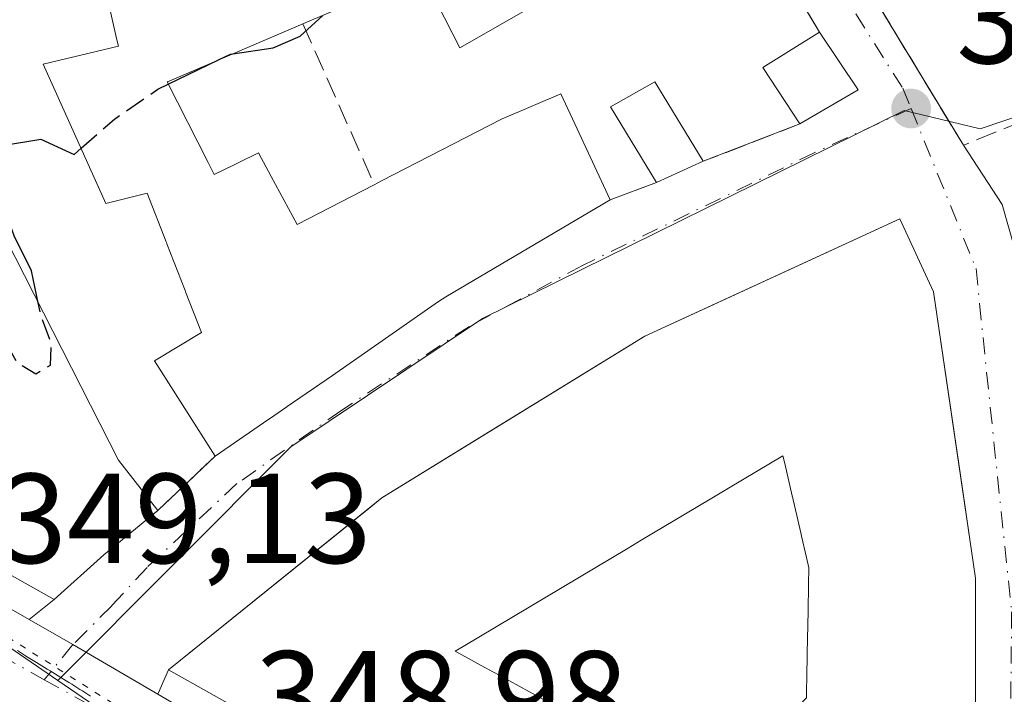
# Model space of a CAD drawing. Units: metres. Extents: x 608662 to 612149, y 4650617 to 4652986.
# Drawn here: x 609402 to 609479, y 4650782 to 4650835 of the extents above; entities that cross this region are included whole.
import ezdxf

# ---------------------------------------------------------------- set-up
doc = ezdxf.new("R2010")
doc.units = ezdxf.units.M
doc.header["$MEASUREMENT"] = 0
for name, pattern in [('DGN Style 3', [2.307223458686699, 1.648016756204785, -0.6592067024819142]), ('DGN Style 4', [2.6384748266838614, 1.318413404963828, -0.6592067024819142, 0.001648016756204785, -0.6592067024819142]), ('DGN Style 5', [1.1536117293433497, 0.4944050268614355, -0.6592067024819142])]:
    doc.linetypes.add(name, pattern=pattern)
for name, color, linetype, lineweight in [('Calzada romana', 51, 'Continuous', 13), ('Carretera de calzada única Cxs', 7, 'Continuous', 13), ('Carretera de calzada única eje', 7, 'DGN Style 4', 0), ('Curva de nivel maestra', 30, 'Continuous', 30), ('Curva de nivel maestra oculto', 30, 'DGN Style 3', 30), ('Edificación Cxs', 1, 'Continuous', 13), ('Elemento construido', 1, 'Continuous', 0), ('Muro lineal', 1, 'DGN Style 3', 13), ('Núcleo urbano CxS', 7, 'Continuous', 0), ('Punto de cota en terreno', 7, 'Continuous', 0), ('Rótulo de punto de cota en terreno', 7, 'Continuous', 0), ('Vía pecuaria eje', 92, 'DGN Style 5', 0), ('Vía urbana Cxs', 4, 'Continuous', 0), ('Vía urbana eje', 4, 'DGN Style 4', 0)]:
    doc.layers.add(name, color=color, linetype=linetype, lineweight=lineweight)
doc.styles.add('Style-Arial', font='txt')

# ---------------------------------------------------------------- blocks, each defined once
blk = doc.blocks.new('5PATER')
at = {"layer": 'Punto de cota en terreno', "linetype": 'Continuous', "lineweight": 0}
h = blk.add_hatch(color=51, dxfattribs=at)
edge = h.paths.add_edge_path()
edge.add_ellipse((0, 0), major_axis=(-0.1095731443231308, -0.1110710700762829), ratio=0.9994222409660322, start_angle=0, end_angle=360)
blk = doc.blocks.new('*U26')
at = {"layer": 'Edificación Cxs', "color": 1, "linetype": 'Continuous', "lineweight": 13, "elevation": 356.6585999999953, "flags": 128}
blk.add_lwpolyline([(609356.6801000005, 4650804.3101), (609408.6601, 4650774.390100001), (609406.4200999998, 4650767.870100001), (609376.0601000005, 4650768.6601), (609354.0500999996, 4650774.5601), (609360.5601000005, 4650790.860099999), (609354.8501000004, 4650794.120100001), (609353.2200999996, 4650790.6501), (609351.1801000005, 4650791.870100001)], close=True, dxfattribs=at)
at = {"layer": 'Edificación Cxs', "color": 1, "linetype": 'Continuous', "lineweight": 13}
blk.add_3dface([(609363.6001000004, 4650782.3201, 356.6585999999952), (609367.4901000002, 4650780.6801, 356.6585999999952), (609369.7301000003, 4650785.9801, 356.6585999999952), (609365.8300999999, 4650787.620100001, 356.6585999999952)], dxfattribs=at)
blk = doc.blocks.new('*U27')
at = {"layer": 'Edificación Cxs', "color": 1, "linetype": 'Continuous', "lineweight": 13, "flags": 128}
for points, elevation in [([(609473.6300999997, 4650813.4001), (609475.8617000004, 4650798.153100001), (609476.4681000002, 4650794.0099), (609476.9101, 4650790.9901), (609476.9200999998, 4650776.530099999), (609460.0301000001, 4650757.770099999), (609449.2525000004, 4650763.834200001), (609425.5345000001, 4650777.179500001), (609413.7500999998, 4650783.8101), (609429.4123000001, 4650796.433599999), (609430.4501, 4650797.270099999), (609431.3369000005, 4650797.815500001), (609438.1117000004, 4650801.981799999), (609438.1174, 4650801.985300001), (609451.0201000003, 4650809.920100001), (609457.0966999996, 4650812.7149), (609470.9801000003, 4650819.100099999)], 359.1111999999993), ([(609455.8761, 4650774.545299999), (609456.7500999998, 4650774.0701), (609457.6783999996, 4650775.081599999), (609457.8976999996, 4650775.320599999), (609458.0033, 4650775.435699999), (609459.1085000001, 4650776.639799999), (609460.5965999998, 4650778.2612), (609462.3546000002, 4650780.176700001), (609462.9055000005, 4650780.777000001), (609463.5253, 4650781.452299999), (609463.6700999998, 4650781.610099999), (609463.6843999998, 4650782.3386), (609463.6995999999, 4650783.111), (609463.7000000002, 4650783.1336), (609463.7394000003, 4650785.141899999), (609463.8032000001, 4650788.3903), (609463.8443999998, 4650790.4893), (609463.8701, 4650791.800100001), (609463.6826999999, 4650792.604699999), (609463.2956999998, 4650794.2667), (609463.2335000001, 4650794.533700001), (609462.9186000006, 4650795.886), (609462.6322999997, 4650797.115300001), (609462.5745000001, 4650797.363600001), (609462.5701000001, 4650797.382300001), (609462.5581999999, 4650797.433499999), (609461.9735000003, 4650799.944499999), (609461.8300999999, 4650800.5601), (609459.7594, 4650799.3255), (609457.5680000001, 4650798.018800001), (609456.2752, 4650797.2479), (609455.1639, 4650796.585300001), (609450.7492000004, 4650793.953000001), (609449.7193, 4650793.3389), (609436.8058000002, 4650785.6392), (609436.1700999998, 4650785.2601), (609438.2093000002, 4650784.1514), (609439.1754000002, 4650783.6261), (609439.6667999999, 4650783.358899999), (609441.9504000006, 4650782.1172), (609444.2344000004, 4650780.875299999), (609446.2899000002, 4650779.7576), (609447.6076999997, 4650779.041099999), (609449.2757000001, 4650778.134099999), (609451.0313999997, 4650777.179500001), (609455.8634000003, 4650774.552200001)], 359.1111999999997)]:
    blk.add_lwpolyline(points, close=True, dxfattribs=dict(at, elevation=elevation))

msp = doc.modelspace()

# ---------------------------------------------------------------- linework, layer by layer
at = {"layer": 'Calzada romana', "color": 51, "linetype": 'Continuous', "lineweight": 13}
msp.add_polyline3d([(609401.9209000003, 4650785.304300001, 350.1168000000035), (609402.5516999997, 4650784.9001, 349.9777000000031), (609402.7709999997, 4650784.778000001, 349.9388000000035), (609403.4007000001, 4650784.374500001, 349.823000000004), (609403.6202999996, 4650784.252, 349.7851999999984), (609404.2495999997, 4650783.8488, 349.6729999999953), (609404.4699999997, 4650783.7259, 349.6362999999984), (609405.0985000003, 4650783.323100001, 349.527700000006), (609405.3202000001, 4650783.1996, 349.4918000000035), (609405.9469, 4650782.797800001, 349.3870000000024), (609406.1695999998, 4650782.673699999, 349.3521999999939), (609406.7964000005, 4650782.2718, 349.3899999999995), (609407.0191000003, 4650782.147600001, 349.4223000000056), (609407.6453999998, 4650781.745999999, 349.5813000000053)], dxfattribs=at)
at = {"layer": 'Carretera de calzada única Cxs', "color": 7, "linetype": 'Continuous', "lineweight": 13, "extrusion": (0.5003789867846502, 0.8656466974676532, 0.01663324224894687), "elevation": 4330877.250496093, "flags": 128}
msp.add_lwpolyline([(1799877.902892479, -71695.87380444899), (1799873.950356115, -71696.81403452225), (1799866.244090107, -71694.66043658933)], dxfattribs=at)
at = {"layer": 'Carretera de calzada única Cxs', "color": 7, "linetype": 'Continuous', "lineweight": 13}
for points in [[(609317.8175999997, 4650842.566299999, 347.5503999999929), (609328.3002000004, 4650835.0601, 348.0081000000064), (609344.9101999998, 4650822.9301, 350.1674000000057), (609355.1300999997, 4650815.7501, 350.3877999999968), (609362.7100999998, 4650810.880100001, 350.3506000000052), (609368.4200999998, 4650807.450099999, 349.7201999999961), (609402.8353000004, 4650787.738, 350.5752000000066)], [(609344.9101999998, 4650822.9301, 350.1674000000057), (609355.1300999997, 4650815.7501, 350.3877999999968), (609362.7100999998, 4650810.880100001, 350.3506000000052), (609368.4200999998, 4650807.450099999, 349.7201999999961), (609402.8353000004, 4650787.738, 350.5752000000066), (609406.2651000004, 4650785.773499999, 349.6350999999996), (609412.9189999999, 4650781.8859, 351.788400000005), (609431.0201000003, 4650771.3101, 352.5507000000071), (609457.2100999998, 4650756.6801, 351.0660000000062), (609462.9301000005, 4650753.4473, 348.5668000000005), (609468.1801000005, 4650750.4801, 348.2051000000066), (609473.9665000001, 4650747.0822, 348.1082000000025)], [(609412.9189999999, 4650781.8859, 351.788400000005), (609431.0201000003, 4650771.3101, 352.5507000000071), (609457.2100999998, 4650756.6801, 351.0660000000062), (609462.9301000005, 4650753.4473, 348.5668000000005)]]:
    msp.add_polyline3d(points, dxfattribs=at)
at = {"layer": 'Carretera de calzada única eje', "color": 7, "linetype": 'DGN Style 4', "lineweight": 0, "extrusion": (0.133924738167334, 0.2390160201333641, 0.9617356739907376), "elevation": 1193562.15775137, "flags": 128}
msp.add_lwpolyline([(1741835.294925615, -4188435.691445192), (1741783.847331625, -4188429.241315843), (1741730.47232583, -4188429.361033046)], dxfattribs=at)
at = {"layer": 'Carretera de calzada única eje', "color": 7, "linetype": 'DGN Style 4', "lineweight": 0, "extrusion": (0.006181413121387764, -0.003447876039372835, 0.9999749508275894), "elevation": -11918.74292520221, "flags": 128}
msp.add_lwpolyline([(609390.2161226303, 4650769.579657678), (609403.196524931, 4650762.339614646)], dxfattribs=at)
at = {"layer": 'Curva de nivel maestra', "color": 30, "linetype": 'Continuous', "lineweight": 30, "elevation": 350, "flags": 128}
for points in [[(609418.7767000003, 4650832.026000001), (609421.9400000004, 4650832.4901), (609424.0599999996, 4650833.420100001), (609425.8151000004, 4650835.032500001)], [(609413.7275, 4650829.6579), (609417.6677999999, 4650831.551999999)], [(609403.5467999997, 4650812.526799999), (609403.0300000003, 4650815.040100001), (609401.6699999999, 4650817.770099999), (609400.3399999999, 4650821.440099999), (609400.7400000002, 4650824.860099999), (609403.7400000002, 4650825.350099999), (609406.3499999996, 4650824.1501), (609406.9034000002, 4650824.633400001)]]:
    msp.add_lwpolyline(points, dxfattribs=at)
at = {"layer": 'Curva de nivel maestra oculto', "color": 30, "linetype": 'DGN Style 3', "lineweight": 30, "elevation": 350, "flags": 128}
for points in [[(609417.6677999999, 4650831.551999999), (609418.5999999996, 4650832.0001), (609418.7767000003, 4650832.026000001)], [(609406.9034000002, 4650824.633400001), (609409.5099999999, 4650826.9101), (609412.9000000004, 4650829.2601), (609413.7275, 4650829.6579)], [(609376.9632000001, 4650819.460000001), (609377.6500000004, 4650819.200099999), (609388, 4650817.6801), (609393.3700000001, 4650818.5801), (609395.9400000004, 4650818.4001), (609397.3399999999, 4650817.140100001), (609397.3700000001, 4650814.800100001), (609398.0599999996, 4650813.0701), (609400.1200000001, 4650811.020099999), (609401.8799999999, 4650807.880100001), (609403.3700000001, 4650806.970100001), (609404.5, 4650807.6601), (609404.5800000001, 4650809.370100001), (609403.7599999999, 4650811.4901), (609403.5467999997, 4650812.526799999)]]:
    msp.add_lwpolyline(points, dxfattribs=at)
at = {"layer": 'Edificación Cxs', "color": 1, "linetype": 'Continuous', "lineweight": 13, "flags": 128}
for points, elevation in [([(609446.8201000001, 4650838.390100001), (609436.5500999996, 4650832.5101), (609433.5800999999, 4650838.340100001), (609424.2600999996, 4650834.370100001), (609413.7965000002, 4650829.8969), (609413.6401000004, 4650829.8301), (609416.8454999998, 4650823.523499999), (609417.3201000001, 4650822.590100001), (609417.6911000004, 4650822.770300001), (609417.6977000004, 4650822.773499999), (609420.7801000001, 4650824.270099999), (609421.7708999999, 4650822.435699999), (609423.8101000005, 4650818.6601), (609429.8501000004, 4650821.780099999), (609430.4271, 4650822.0781), (609439.8000999996, 4650826.920100001), (609439.9127000002, 4650826.967700001), (609439.9791000001, 4650826.9959), (609444.4501, 4650828.890100001), (609445.5417, 4650826.5515), (609448.3201000001, 4650820.600099999), (609435.4493000006, 4650812.992500001), (609434.8701, 4650812.6501), (609426.5800999999, 4650806.850099999), (609423.0270999996, 4650804.4067), (609423.0119000003, 4650804.396299999), (609421.6382999998, 4650803.451500001), (609421.6007000003, 4650803.4257), (609417.3901000004, 4650800.530099999), (609412.6401000004, 4650807.9901), (609416.3201000001, 4650810.220100001), (609415.0818999996, 4650813.405900001), (609415.0482999999, 4650813.4921), (609413.6246999997, 4650817.1555), (609413.6073000003, 4650817.199899999), (609413.5651000004, 4650817.308499999), (609412.0800999999, 4650821.130100001), (609408.8501000004, 4650820.300100001), (609403.9401000004, 4650831.2301), (609409.8201000001, 4650832.620100001), (609409.6851000005, 4650833.222899999), (609409.6835000003, 4650833.230699999), (609402.4801000003, 4650865.420100001)], 356.8843000000053), ([(609444.2344000004, 4650780.875299999), (609441.9504000006, 4650782.1172), (609439.6667999999, 4650783.358899999), (609439.1754000002, 4650783.6261), (609438.2093000002, 4650784.1514), (609436.1700999998, 4650785.2601), (609436.8058000002, 4650785.6392), (609449.7193, 4650793.3389), (609450.7492000004, 4650793.953000001), (609455.1639, 4650796.585300001), (609456.2752, 4650797.2479), (609457.5680000001, 4650798.018800001), (609459.7594, 4650799.3255), (609461.8300999999, 4650800.5601), (609461.9735000003, 4650799.944499999), (609462.5581999999, 4650797.433499999), (609462.5701000001, 4650797.382300001), (609462.5745000001, 4650797.363600001), (609462.6322999997, 4650797.115300001), (609462.9186000006, 4650795.886), (609463.2335000001, 4650794.533700001), (609463.2956999998, 4650794.2667), (609463.6826999999, 4650792.604699999), (609463.8701, 4650791.800100001), (609463.8443999998, 4650790.4893), (609463.8032000001, 4650788.3903), (609463.7394000003, 4650785.141899999), (609463.7000000002, 4650783.1336), (609463.6995999999, 4650783.111), (609463.6843999998, 4650782.3386), (609463.6700999998, 4650781.610099999)], 359.1111999999997)]:
    msp.add_lwpolyline(points, dxfattribs=dict(at, elevation=elevation))
at = {"layer": 'Edificación Cxs', "color": 1, "linetype": 'Continuous', "lineweight": 13, "extrusion": (0.03736180687015355, 0.05113107036146248, 0.9979928401702532), "elevation": 260922.2806186359, "flags": 128}
msp.add_lwpolyline([(2251821.473254066, -4106440.392092901), (2251826.424660025, -4106442.239650215), (2251824.460016907, -4106447.103305365)], dxfattribs=at)
at = {"layer": 'Edificación Cxs', "color": 1, "linetype": 'Continuous', "lineweight": 13, "extrusion": (0.0776422908442679, -0.1163344623724026, 0.9901706759629767), "elevation": -493385.2716090031, "flags": 128}
msp.add_lwpolyline([(3088729.738711709, 3495428.617845868), (3088729.738711709, 3495423.141825159)], dxfattribs=at)
at = {"layer": 'Edificación Cxs', "color": 1, "linetype": 'Continuous', "lineweight": 13, "extrusion": (0.190270384702855, 0.1112349941386397, 0.9754096353758273), "elevation": 633639.4340078102, "flags": 128}
msp.add_lwpolyline([(3707449.668599264, -2802673.971036078), (3707449.668599264, -2802668.567672051)], dxfattribs=at)
at = {"layer": 'Edificación Cxs', "color": 1, "linetype": 'Continuous', "lineweight": 13, "elevation": 354.255999999994, "flags": 128}
msp.add_lwpolyline([(609397.8501000004, 4650826.850099999), (609400.2600999996, 4650818.9801), (609409.8201000001, 4650800.210100001), (609412.9001000002, 4650796.280099999), (609408.6700999998, 4650792.800100001), (609404.8000999996, 4650789.3101), (609371.8501000004, 4650807.870100001), (609379.3501000004, 4650824.870100001), (609392.4401000004, 4650824.270099999)], close=True, dxfattribs=at)
at = {"layer": 'Edificación Cxs', "color": 1, "linetype": 'Continuous', "lineweight": 13, "extrusion": (0.1426353508753366, 0.06469253618767463, 0.9876588644072791), "elevation": 388149.3559790815, "flags": 128}
msp.add_lwpolyline([(3983800.343278831, -2445459.36354505), (3983800.343278831, -2445455.294472516)], dxfattribs=at)
at = {"layer": 'Edificación Cxs', "color": 1, "linetype": 'Continuous', "lineweight": 13}
for points in [[(609417.3901000004, 4650800.530099999, 352.957899999994), (609412.6401000004, 4650807.9901, 353.6677999999956), (609416.3201000001, 4650810.220100001, 356.4530999999988), (609415.0818999996, 4650813.405900001, 355.0920000000042), (609415.0482999999, 4650813.4921, 355.0529999999999), (609413.6246999997, 4650817.1555, 353.489499999996), (609413.6073000003, 4650817.199899999, 353.4714999999997), (609413.5651000004, 4650817.308499999, 353.4281000000047), (609412.0800999999, 4650821.130100001, 354.8012000000017), (609408.8501000004, 4650820.300100001, 352.819399999993), (609403.9401000004, 4650831.2301, 352.9285999999993), (609409.8201000001, 4650832.620100001, 355.3896999999997), (609409.6851000005, 4650833.222899999, 355.3583999999973), (609409.6835000003, 4650833.230699999, 355.3579000000027), (609402.4801000003, 4650865.420100001, 352.2759999999981)], [(609455.5500999996, 4650848.9901, 349.9326000000001), (609444.4200999998, 4650842.920100001, 354.3889999999956), (609446.8201000001, 4650838.390100001, 353.3215999999957), (609436.5500999996, 4650832.5101, 353.4891000000061), (609433.5800999999, 4650838.340100001, 355.465200000006), (609424.2600999996, 4650834.370100001, 352.5268000000069)], [(609424.2600999996, 4650834.370100001, 352.5268000000069), (609413.7965000002, 4650829.8969, 354.8981000000058), (609413.6401000004, 4650829.8301, 354.997000000003), (609416.8454999998, 4650823.523499999, 354.2936000000045), (609417.3201000001, 4650822.590100001, 354.6610999999975), (609417.6911000004, 4650822.770300001, 354.4437000000034), (609417.6977000004, 4650822.773499999, 354.4395999999979), (609420.7801000001, 4650824.270099999, 352.5197999999946), (609421.7708999999, 4650822.435699999, 353.2875000000058), (609423.8101000005, 4650818.6601, 356.4630000000034), (609429.8501000004, 4650821.780099999, 353.5754000000015)], [(609451.9401000004, 4650821.960100001, 350.8263000000007), (609448.3501000004, 4650827.890100001, 356.6921000000002), (609451.8101000005, 4650829.8301, 354.1294000000053), (609455.6001000004, 4650823.620100001, 350.1889999999985)], [(609429.8501000004, 4650821.780099999, 353.5754000000015), (609430.4271, 4650822.0781, 353.4309000000067), (609439.8000999996, 4650826.920100001, 354.6533999999957), (609439.9127000002, 4650826.967700001, 354.741399999999), (609439.9791000001, 4650826.9959, 354.7940999999992), (609444.4501, 4650828.890100001, 356.8843000000052), (609445.5417, 4650826.5515, 356.4648000000016), (609448.3201000001, 4650820.600099999, 350.954700000002)], [(609412.9001000002, 4650796.280099999, 351.1466999999975), (609408.6700999998, 4650792.800100001, 353.8092999999935), (609404.8000999996, 4650789.3101, 352.2685000000056), (609371.8501000004, 4650807.870100001, 352.3488999999972), (609379.3501000004, 4650824.870100001, 354.2559999999939), (609392.4401000004, 4650824.270099999, 354.135500000004), (609397.8501000004, 4650826.850099999, 351.2792000000045)], [(609397.8501000004, 4650826.850099999, 351.2792000000045), (609400.2600999996, 4650818.9801, 353.1248000000051), (609409.8201000001, 4650800.210100001, 353.1429999999964), (609412.9001000002, 4650796.280099999, 351.1466999999975)], [(609448.3201000001, 4650820.600099999, 350.954700000002), (609435.4493000006, 4650812.992500001, 352.8041999999987), (609434.8701, 4650812.6501, 353.0742999999929), (609426.5800999999, 4650806.850099999, 353.1592999999993), (609423.0270999996, 4650804.4067, 353.4345999999932), (609423.0119000003, 4650804.396299999, 353.4321999999956), (609421.6382999998, 4650803.451500001, 353.1815000000061), (609421.6007000003, 4650803.4257, 353.1771000000008), (609417.3901000004, 4650800.530099999, 352.957899999994)], [(609449.2525000004, 4650763.834200001, 354.6965999999957), (609425.5345000001, 4650777.179500001, 355.9049999999988), (609413.7500999998, 4650783.8101, 352.9548999999971), (609429.4123000001, 4650796.433599999, 357.8371999999945), (609430.4501, 4650797.270099999, 358.1739999999991), (609431.3369000005, 4650797.815500001, 358.4480999999942), (609438.1117000004, 4650801.981799999, 358.9277000000002), (609438.1174, 4650801.985300001, 358.9284999999945), (609451.0201000003, 4650809.920100001, 356.8074999999953), (609457.0966999996, 4650812.7149, 357.8567000000039), (609470.9801000003, 4650819.100099999, 353.0929999999935), (609473.6300999997, 4650813.4001, 354.0485000000044), (609475.8617000004, 4650798.153100001, 354.1886999999988), (609476.4681000002, 4650794.0099, 353.652900000001), (609476.9101, 4650790.9901, 353.1313999999985), (609476.9200999998, 4650776.530099999, 351.7320999999938), (609466.9539000001, 4650765.4605, 353.3273000000045), (609460.0301000001, 4650757.770099999, 351.0182999999961), (609449.2525000004, 4650763.834200001, 354.6965999999957)], [(609463.6700999998, 4650781.610099999, 357.123900000006), (609463.6843999998, 4650782.3386, 356.7565000000032), (609463.6995999999, 4650783.111, 356.5577000000048), (609463.7000000002, 4650783.1336, 356.5532999999996), (609463.7394000003, 4650785.141899999, 356.1707000000025), (609463.8032000001, 4650788.3903, 355.7973999999958), (609463.8443999998, 4650790.4893, 355.9545000000071), (609463.8701, 4650791.800100001, 356.0522999999957), (609463.6826999999, 4650792.604699999, 355.9146999999939), (609463.2956999998, 4650794.2667, 356.0840000000026), (609463.2335000001, 4650794.533700001, 356.1196000000054), (609462.9186000006, 4650795.886, 356.3359999999957), (609462.6322999997, 4650797.115300001, 356.584600000002), (609462.5745000001, 4650797.363600001, 356.6408999999985), (609462.5701000001, 4650797.382300001, 356.645199999999), (609462.5581999999, 4650797.433499999, 356.6570999999968), (609461.9735000003, 4650799.944499999, 357.5424999999959), (609461.8300999999, 4650800.5601, 357.843200000003), (609459.7594, 4650799.3255, 355.9363000000012), (609457.5680000001, 4650798.018800001, 352.8601000000053), (609456.2752, 4650797.2479, 352.7967000000062), (609455.1639, 4650796.585300001, 352.9661999999953), (609450.7492000004, 4650793.953000001, 352.4455000000016), (609449.7193, 4650793.3389, 352.3699000000051), (609436.8058000002, 4650785.6392, 358.7212), (609436.1700999998, 4650785.2601, 359.1111999999994), (609438.2093000002, 4650784.1514, 358.3120000000054), (609439.1754000002, 4650783.6261, 357.696299999996), (609439.6667999999, 4650783.358899999, 357.4324999999953), (609441.9504000006, 4650782.1172, 356.5874999999942), (609444.2344000004, 4650780.875299999, 356.0819999999949)], [(609463.6700999998, 4650781.610099999, 357.123900000006), (609463.6843999998, 4650782.3386, 356.7565000000032), (609463.6995999999, 4650783.111, 356.5577000000048), (609463.7000000002, 4650783.1336, 356.5532999999996), (609463.7394000003, 4650785.141899999, 356.1707000000025), (609463.8032000001, 4650788.3903, 355.7973999999958), (609463.8443999998, 4650790.4893, 355.9545000000071), (609463.8701, 4650791.800100001, 356.0522999999957), (609463.6826999999, 4650792.604699999, 355.9146999999939), (609463.2956999998, 4650794.2667, 356.0840000000026), (609463.2335000001, 4650794.533700001, 356.1196000000054), (609462.9186000006, 4650795.886, 356.3359999999957), (609462.6322999997, 4650797.115300001, 356.584600000002), (609462.5745000001, 4650797.363600001, 356.6408999999985), (609462.5701000001, 4650797.382300001, 356.645199999999), (609462.5581999999, 4650797.433499999, 356.6570999999968), (609461.9735000003, 4650799.944499999, 357.5424999999959), (609461.8300999999, 4650800.5601, 357.843200000003), (609459.7594, 4650799.3255, 355.9363000000012), (609457.5680000001, 4650798.018800001, 352.8601000000053), (609456.2752, 4650797.2479, 352.7967000000062), (609455.1639, 4650796.585300001, 352.9661999999953), (609450.7492000004, 4650793.953000001, 352.4455000000016), (609449.7193, 4650793.3389, 352.3699000000051), (609436.8058000002, 4650785.6392, 358.7212), (609436.1700999998, 4650785.2601, 359.1111999999994), (609438.2093000002, 4650784.1514, 358.3120000000054), (609439.1754000002, 4650783.6261, 357.696299999996), (609439.6667999999, 4650783.358899999, 357.4324999999953), (609441.9504000006, 4650782.1172, 356.5874999999942), (609444.2344000004, 4650780.875299999, 356.0819999999949)]]:
    msp.add_polyline3d(points, dxfattribs=at)
for points in [[(609467.7200999996, 4650829.210100001, 350.5994999999967), (609463.1700999998, 4650826.550100001, 350.5994999999967), (609460.2600999996, 4650830.960100001, 350.5994999999967), (609464.7100999998, 4650833.720100001, 350.5994999999967)], [(609455.6001000004, 4650823.620100001, 356.6921000000002), (609451.9401000004, 4650821.960100001, 356.6921000000002), (609448.3501000004, 4650827.890100001, 356.6921000000002), (609451.8101000005, 4650829.8301, 356.6921000000002)]]:
    msp.add_3dface(points, dxfattribs=at)
at = {"layer": 'Elemento construido', "color": 1, "linetype": 'Continuous', "lineweight": 0}
msp.add_polyline3d([(609466.9539000001, 4650765.4605, 353.3273000000045), (609470.4068999998, 4650762.696599999, 349.0354999999981), (609471.4652000006, 4650761.505999999, 348.5976999999984), (609471.4652000006, 4650760.447699999, 348.5243999999948), (609469.6131999996, 4650758.066400001, 348.5065999999933), (609466.8350000001, 4650755.420600001, 348.5136000000057), (609465.6443999996, 4650754.4945, 348.5518000000012), (609464.5861000001, 4650754.230000001, 348.6111999999994), (609462.9301000005, 4650753.4473, 348.5668000000005), (609457.2100999998, 4650756.6801, 351.0660000000062), (609431.0201000003, 4650771.3101, 352.5507000000071), (609412.9189999999, 4650781.8859, 351.788400000005), (609413.7500999998, 4650783.8101, 352.9548999999971)], dxfattribs=at)
at = {"layer": 'Muro lineal', "color": 1, "linetype": 'DGN Style 3', "lineweight": 13, "extrusion": (0.1415676593282513, 0.1479804405933831, 0.978805592052941), "elevation": 774856.7988926942, "flags": 128}
msp.add_lwpolyline([(2774637.248036042, -3701737.884105474), (2774604.905707828, -3701729.00141836), (2774594.2811841, -3701753.199184285)], dxfattribs=at)
at = {"layer": 'Muro lineal', "color": 1, "linetype": 'DGN Style 3', "lineweight": 13, "extrusion": (-0.006987542735930064, 0.01164844733298026, 0.9999077397046412), "elevation": 50266.47312796575, "flags": 128}
msp.add_lwpolyline([(609443.1146709173, 4650578.984424865), (609452.2761376637, 4650563.713388795)], dxfattribs=at)
at = {"layer": 'Muro lineal', "color": 1, "linetype": 'DGN Style 3', "lineweight": 13, "extrusion": (-0.03080144107842261, 0.06937211863531544, 0.997115229240603), "elevation": 304218.5980775438, "flags": 128}
msp.add_lwpolyline([(-2444306.420269583, -3991801.042084847), (-2444306.420269583, -3991787.227029218)], dxfattribs=at)
at = {"layer": 'Muro lineal', "color": 1, "linetype": 'DGN Style 3', "lineweight": 13, "extrusion": (-0.04710166031802415, -0.01823089362536079, 0.998723719610637), "elevation": -113145.2992825396, "flags": 128}
msp.add_lwpolyline([(-4117283.143488758, 2244284.01396459), (-4117283.143488758, 2244275.88633823)], dxfattribs=at)
at = {"layer": 'Muro lineal', "color": 1, "linetype": 'DGN Style 3', "lineweight": 13, "extrusion": (0.03106539986697323, 0.01167097896802751, 0.9994492129073057), "elevation": 73563.1465686789, "flags": 128}
msp.add_lwpolyline([(4139372.744303477, -2204939.555204082), (4139372.744303476, -2204935.68603278)], dxfattribs=at)
at = {"layer": 'Muro lineal', "color": 1, "linetype": 'DGN Style 3', "lineweight": 13, "extrusion": (-0.2041797439267694, -0.193265904599534, 0.9596660472733849), "elevation": -1022933.13650416, "flags": 128}
msp.add_lwpolyline([(-2958712.408548404, 3492987.823118981), (-2958712.408548404, 3492981.380833249)], dxfattribs=at)
at = {"layer": 'Núcleo urbano CxS', "color": 7, "linetype": 'Continuous', "lineweight": 0, "extrusion": (-0.01312328840540416, 0.00902264333649578, 0.9998731775623603), "elevation": 34314.0840297209, "flags": 128}
msp.add_lwpolyline([(609272.6991874812, 4650720.757564698), (609357.1871410848, 4650662.677000536)], dxfattribs=at)
msp.add_lwpolyline([(609272.6991874812, 4650720.757564698), (609357.1871410848, 4650662.677000536)], dxfattribs=at)
at = {"layer": 'Núcleo urbano CxS', "color": 7, "linetype": 'Continuous', "lineweight": 0}
msp.add_polyline3d([(609320.6135, 4650841.054300001, 347.5381999999955), (609405.0872999998, 4650782.976100001, 349.1710000000021), (609411.8576999997, 4650778.3233, 349.1144000000059), (609465.6287000002, 4650747.220100001, 348.2474999999977), (609486.0916999998, 4650735.383300001, 347.9422999999952), (609374.5903000003, 4650633.247500001, 360.9222000000009), (609369.2871000003, 4650629.2347, 360.957699999999), (609346.8284999998, 4650628.884299999, 359.7737000000052), (609344.3255000003, 4650639.075099999, 359.0436000000045), (609334.6140999999, 4650675.5329, 355.897299999997), (609333.4260999998, 4650680.0143, 355.5644999999931), (609311.3243000006, 4650763.017899999, 350.6252999999998), (609311.2547000004, 4650763.2763, 350.6135999999969), (609292.7449000003, 4650841.5045, 347.4458000000013), (609295.6146999998, 4650845.274499999, 347.3056999999972), (609302.0959000001, 4650853.788100001, 347.1368999999977)], close=True, dxfattribs=at)
for points in [[(609493.9675000003, 4650847.9529, 345.3300000000018), (609500.1277000001, 4650833.8793, 345.4741999999969), (609500.0543000001, 4650833.8543, 345.5084000000061), (609477.2725000001, 4650826.145099999, 348.038400000005), (609473.5005000001, 4650827.0711, 348.152700000006), (609471.3211000003, 4650827.603499999, 348.239499999996), (609438.3252999998, 4650811.3047, 349.3359999999957), (609423.3262999998, 4650801.256899999, 349.5139999999956), (609405.0872999998, 4650782.976100001, 349.1710000000021), (609320.6135, 4650841.054300001, 347.5381999999955)], [(609465.6287000002, 4650747.220100001, 348.2474999999977), (609411.8576999997, 4650778.3233, 349.1144000000059), (609405.0872999998, 4650782.976100001, 349.1710000000021), (609423.3262999998, 4650801.256899999, 349.5139999999956), (609438.3252999998, 4650811.3047, 349.3359999999957), (609471.3211000003, 4650827.603499999, 348.239499999996), (609473.5005000001, 4650827.0711, 348.152700000006), (609477.2725000001, 4650826.145099999, 348.038400000005), (609500.0543000001, 4650833.8543, 345.5084000000061), (609500.1277000001, 4650833.8793, 345.4741999999969), (609500.1508999999, 4650833.520300001, 345.5108999999939), (609501.1803000001, 4650817.572899999, 346.5099000000046), (609511.1825000001, 4650811.650900001, 345.7932000000001), (609511.3509000001, 4650811.6395, 345.7869000000064), (609521.9013, 4650810.926100001, 345.2746000000043), (609533.6649000002, 4650810.356899999, 344.2780000000057), (609539.0752999998, 4650806.7487, 344.3467999999993), (609545.3957000002, 4650799.076900001, 344.110400000005), (609546.7471000003, 4650790.958900001, 344.2473000000027), (609548.5537, 4650784.188100001, 344.4320000000007), (609549.4546999997, 4650776.0703, 344.7008999999962), (609549.3850999996, 4650768.1897, 345.289499999999), (609556.3765000004, 4650759.3301, 344.8653000000049), (609561.4599000001, 4650752.9243, 345.4493999999977)], [(609500.1277000001, 4650833.8793, 345.4741999999969), (609500.0543000001, 4650833.8543, 345.5084000000061), (609477.2725000001, 4650826.145099999, 348.038400000005), (609473.5005000001, 4650827.0711, 348.152700000006), (609471.3211000003, 4650827.603499999, 348.239499999996), (609438.3252999998, 4650811.3047, 349.3359999999957), (609423.3262999998, 4650801.256899999, 349.5139999999956), (609405.0872999998, 4650782.976100001, 349.1710000000021)], [(609500.1277000001, 4650833.8793, 345.4741999999969), (609500.0543000001, 4650833.8543, 345.5084000000061), (609477.2725000001, 4650826.145099999, 348.038400000005), (609473.5005000001, 4650827.0711, 348.152700000006), (609471.3211000003, 4650827.603499999, 348.239499999996), (609438.3252999998, 4650811.3047, 349.3359999999957), (609423.3262999998, 4650801.256899999, 349.5139999999956), (609405.0872999998, 4650782.976100001, 349.1710000000021)], [(609405.0872999998, 4650782.976100001, 349.1710000000021), (609411.8576999997, 4650778.3233, 349.1144000000059), (609465.6287000002, 4650747.220100001, 348.2474999999977), (609486.0916999998, 4650735.383300001, 347.9422999999952)], [(609405.0872999998, 4650782.976100001, 349.1710000000021), (609411.8576999997, 4650778.3233, 349.1144000000059), (609465.6287000002, 4650747.220100001, 348.2474999999977), (609486.0916999998, 4650735.383300001, 347.9422999999952)]]:
    msp.add_polyline3d(points, dxfattribs=at)
at = {"layer": 'Vía pecuaria eje', "color": 92, "linetype": 'DGN Style 5', "lineweight": 0}
msp.add_polyline3d([(609281.5373000001, 4650866.1599, 346.988400000002), (609320.2149999999, 4650837.521000001, 347.5975999999937), (609428.7786999998, 4650768.919, 350.2235999999975), (609482.7274000002, 4650736.949200001, 348.1318000000028), (609498.7122999998, 4650724.9605, 350.5102999999945), (609512.0329, 4650712.971899999, 348.4765999999945), (609514.6968, 4650704.979599999, 348.6132999999973), (609520.0250000004, 4650696.987199999, 350.5964999999997), (609529.3494999995, 4650690.992900001, 349.7560999999987), (609561.9852, 4650675.007900001, 348.5755000000063), (609607.9419, 4650655.0266, 346.7446999999956), (609631.8938999996, 4650643.118100001, 345.9651000000013), (609639.8313999996, 4650637.2972, 347.3196000000025), (609642.7347999997, 4650633.500399999, 347.4741000000067)], dxfattribs=at)
at = {"layer": 'Vía urbana Cxs', "color": 4, "linetype": 'Continuous', "lineweight": 0, "extrusion": (-0.8551688418923545, -0.5183495343070197, 0.0001101825077434642), "elevation": -2931957.717841266, "flags": 128}
msp.add_lwpolyline([(-3661352.450726714, 672.2718580303019), (-3661326.039916364, 674.0619580411665), (-3661318.960142964, 674.090958041352)], dxfattribs=at)
at = {"layer": 'Vía urbana Cxs', "color": 4, "linetype": 'Continuous', "lineweight": 0, "extrusion": (-0.006987542735930064, 0.01164844733298026, 0.9999077397046412), "elevation": 50266.47312796575, "flags": 128}
msp.add_lwpolyline([(609452.2761376637, 4650563.713388795), (609443.1146709173, 4650578.984424865)], dxfattribs=at)
at = {"layer": 'Vía urbana Cxs', "color": 4, "linetype": 'Continuous', "lineweight": 0, "extrusion": (0.0776422908442679, -0.1163344623724026, 0.9901706759629767), "elevation": -493385.2716090031, "flags": 128}
msp.add_lwpolyline([(3088729.738711709, 3495423.141825159), (3088729.738711709, 3495428.617845868)], dxfattribs=at)
at = {"layer": 'Vía urbana Cxs', "color": 4, "linetype": 'Continuous', "lineweight": 0, "extrusion": (0.190270384702855, 0.1112349941386397, 0.9754096353758273), "elevation": 633639.4340078102, "flags": 128}
msp.add_lwpolyline([(3707449.668599264, -2802668.567672051), (3707449.668599264, -2802673.971036078)], dxfattribs=at)
at = {"layer": 'Vía urbana Cxs', "color": 4, "linetype": 'Continuous', "lineweight": 0, "extrusion": (-0.04710166031802415, -0.01823089362536079, 0.998723719610637), "elevation": -113145.2992825396, "flags": 128}
msp.add_lwpolyline([(-4117283.143488758, 2244275.88633823), (-4117283.143488758, 2244284.01396459)], dxfattribs=at)
at = {"layer": 'Vía urbana Cxs', "color": 4, "linetype": 'Continuous', "lineweight": 0, "extrusion": (0.1426353508753366, 0.06469253618767463, 0.9876588644072791), "elevation": 388149.3559790815, "flags": 128}
msp.add_lwpolyline([(3983800.343278831, -2445455.294472516), (3983800.343278831, -2445459.36354505)], dxfattribs=at)
at = {"layer": 'Vía urbana Cxs', "color": 4, "linetype": 'Continuous', "lineweight": 0, "extrusion": (0.03106539986697323, 0.01167097896802751, 0.9994492129073057), "elevation": 73563.1465686789, "flags": 128}
msp.add_lwpolyline([(4139372.744303476, -2204935.68603278), (4139372.744303477, -2204939.555204082)], dxfattribs=at)
at = {"layer": 'Vía urbana Cxs', "color": 4, "linetype": 'Continuous', "lineweight": 0, "extrusion": (-0.2041797439267694, -0.193265904599534, 0.9596660472733849), "elevation": -1022933.13650416, "flags": 128}
msp.add_lwpolyline([(-2958712.408548404, 3492981.380833249), (-2958712.408548404, 3492987.823118981)], dxfattribs=at)
at = {"layer": 'Vía urbana Cxs', "color": 4, "linetype": 'Continuous', "lineweight": 0, "extrusion": (0.01838055481041611, -0.1255842920786873, 0.9919126679239237), "elevation": -572513.3649179618, "flags": 128}
msp.add_lwpolyline([(1276567.635798593, 4477047.032473709), (1276567.635798593, 4477051.253955539)], dxfattribs=at)
at = {"layer": 'Vía urbana Cxs', "color": 4, "linetype": 'Continuous', "lineweight": 0, "extrusion": (0.6557576255829269, -0.7527438948454515, 0.05795312987873686), "elevation": -3101210.999595718, "flags": 128}
msp.add_lwpolyline([(3514422.970954818, 180380.316637066), (3514428.181425017, 180381.8600310405), (3514433.656770614, 180379.1929484882)], dxfattribs=at)
at = {"layer": 'Vía urbana Cxs', "color": 4, "linetype": 'Continuous', "lineweight": 0, "extrusion": (-0.435922076958749, -0.3487953468306998, 0.829646761489022), "elevation": -1887534.418200864, "flags": 128}
msp.add_lwpolyline([(-3250691.334497707, 2805604.781581763), (-3250691.334497707, 2805607.814600446)], dxfattribs=at)
at = {"layer": 'Vía urbana Cxs', "color": 4, "linetype": 'Continuous', "lineweight": 0, "extrusion": (0.5003789867846502, 0.8656466974676532, 0.01663324224894687), "elevation": 4330877.250496093, "flags": 128}
msp.add_lwpolyline([(1799877.902892479, -71695.87380444899), (1799873.950356115, -71696.81403452225), (1799866.244090107, -71694.66043658933)], dxfattribs=at)
at = {"layer": 'Vía urbana Cxs', "color": 4, "linetype": 'Continuous', "lineweight": 0, "extrusion": (-0.1928231588808384, -0.4464328267579222, 0.8737945757397136), "elevation": -2193463.237265522, "flags": 128}
msp.add_lwpolyline([(-1284644.592042737, 3942027.725749323), (-1284644.592042737, 3942025.32700067)], dxfattribs=at)
at = {"layer": 'Vía urbana Cxs', "color": 4, "linetype": 'Continuous', "lineweight": 0}
for points in [[(609458.6001000004, 4650853.5101, 349.2213999999949), (609472.2903000005, 4650830.924500001, 351.0114999999932), (609475.9600999998, 4650824.870100001, 351.0405000000028), (609479.0059000002, 4650820.243600001, 348.8790000000009), (609481.9162999997, 4650809.924900001, 348.4747000000062)], [(609476.9200999998, 4650776.530099999, 351.7320999999938), (609476.9101, 4650790.9901, 353.1313999999985), (609473.6300999997, 4650813.4001, 354.0485000000044), (609470.9801000003, 4650819.100099999, 353.0929999999935), (609451.0201000003, 4650809.920100001, 356.8074999999953), (609430.4501, 4650797.270099999, 358.1739999999991), (609413.7500999998, 4650783.8101, 352.9548999999971), (609412.9189999999, 4650781.8859, 351.788400000005), (609406.2651000004, 4650785.773499999, 349.6350999999996), (609402.8353000004, 4650787.738, 350.5752000000066), (609404.8000999996, 4650789.3101, 352.2685000000056), (609408.6700999998, 4650792.800100001, 353.8092999999935), (609412.9001000002, 4650796.280099999, 351.1466999999975), (609417.3901000004, 4650800.530099999, 352.957899999994), (609421.6007000003, 4650803.4257, 353.1771000000008), (609421.6382999998, 4650803.451500001, 353.1815000000061), (609423.0119000003, 4650804.396299999, 353.4321999999956), (609423.0270999996, 4650804.4067, 353.4345999999932), (609426.5800999999, 4650806.850099999, 353.1592999999993), (609434.8701, 4650812.6501, 353.0742999999929), (609435.4493000006, 4650812.992500001, 352.8041999999987), (609448.3201000001, 4650820.600099999, 350.954700000002), (609451.9401000004, 4650821.960100001, 350.8263000000007), (609455.6001000004, 4650823.620100001, 350.1889999999985), (609463.1700999998, 4650826.550100001, 350.5994999999967), (609467.7200999996, 4650829.210100001, 349.4085999999952), (609464.7100999998, 4650833.720100001, 350.1744999999937), (609455.5500999996, 4650848.9901, 349.9326000000001)], [(609475.9600999998, 4650824.870100001, 351.0405000000028), (609479.0059000002, 4650820.243600001, 348.8790000000009), (609481.9162999997, 4650809.924900001, 348.4747000000062), (609483.2600999996, 4650799.7301, 352.1949000000022)], [(609417.3901000004, 4650800.530099999, 352.957899999994), (609421.6007000003, 4650803.4257, 353.1771000000008), (609421.6382999998, 4650803.451500001, 353.1815000000061), (609423.0119000003, 4650804.396299999, 353.4321999999956), (609423.0270999996, 4650804.4067, 353.4345999999932), (609426.5800999999, 4650806.850099999, 353.1592999999993), (609434.8701, 4650812.6501, 353.0742999999929), (609435.4493000006, 4650812.992500001, 352.8041999999987), (609448.3201000001, 4650820.600099999, 350.954700000002)], [(609475.8617000004, 4650798.153100001, 354.1886999999988), (609473.6300999997, 4650813.4001, 354.0485000000044), (609470.9801000003, 4650819.100099999, 353.0929999999935), (609457.0966999996, 4650812.7149, 357.8567000000039)], [(609457.0966999996, 4650812.7149, 357.8567000000039), (609451.0201000003, 4650809.920100001, 356.8074999999953), (609438.1174, 4650801.985300001, 358.9284999999945), (609438.1117000004, 4650801.981799999, 358.9277000000002), (609431.3369000005, 4650797.815500001, 358.4480999999942), (609430.4501, 4650797.270099999, 358.1739999999991), (609429.4123000001, 4650796.433599999, 357.8371999999945), (609413.7500999998, 4650783.8101, 352.9548999999971)], [(609466.9539000001, 4650765.4605, 353.3273000000045), (609476.9200999998, 4650776.530099999, 351.7320999999938), (609476.9101, 4650790.9901, 353.1313999999985), (609476.4681000002, 4650794.0099, 353.652900000001)]]:
    msp.add_polyline3d(points, dxfattribs=at)
at = {"layer": 'Vía urbana eje', "color": 4, "linetype": 'DGN Style 4', "lineweight": 0}
for points in [[(609408.801, 4650892.086300001, 348.6530999999959), (609418.6277999999, 4650887.395, 348.7976999999955), (609426.0362, 4650880.41, 348.6166999999987), (609432.7600999996, 4650873.710100001, 349.195200000002), (609452.4200999998, 4650854.520099999, 350.1845999999932), (609460.2401000002, 4650846.7301, 348.7161000000052), (609471.2100999998, 4650829.3301, 350.6616999999969), (609471.8601000002, 4650827.7501, 350.9011000000028)], [(609471.8601000002, 4650827.7501, 350.9011000000028), (609464.3300999999, 4650824.3101, 349.7553000000044), (609446.1401000004, 4650815.450099999, 350.3941999999952), (609437.2901, 4650810.690099999, 351.0574999999953), (609427.3000999996, 4650804.130100001, 351.0969999999944), (609419.1001000004, 4650798.380100001, 350.8698000000004), (609412.0601000005, 4650791.8201, 350.6536000000052), (609409.3101000005, 4650788.8201, 351.1254000000045), (609406.2651000004, 4650785.773499999, 349.6350999999996), (609404.0201000003, 4650783.030099999, 349.6111999999994)], [(609471.8601000002, 4650827.7501, 350.9011000000028), (609476.9501, 4650815.220100001, 349.3555000000051), (609477.4972999999, 4650809.818499999, 349.2988000000041), (609479.7357000001, 4650788.3555, 351.7494000000006), (609479.5610999997, 4650769.6547, 348.629700000005), (609478.7039000001, 4650763.106100001, 348.9204000000027), (609481.4200999998, 4650760.690099999, 351.1103000000003)]]:
    msp.add_polyline3d(points, dxfattribs=at)

# ---------------------------------------------------------------- block references
at = {"layer": 'Edificación Cxs', "color": 1, "linetype": 'Continuous', "lineweight": 13}
for name in ['*U27', '*U26']:
    msp.add_blockref(name, (0, 0), dxfattribs=at)
at = {"layer": 'Punto de cota en terreno', "color": 7, "linetype": 'Continuous', "lineweight": 0, "xscale": 10, "yscale": 10, "zscale": 10}
msp.add_blockref('5PATER', (609471.8700000001, 4650827.75, 348.2100000000065), dxfattribs=at)

# ---------------------------------------------------------------- texts
at = {"layer": 'Rótulo de punto de cota en terreno', "color": 7, "linetype": 'Continuous', "lineweight": 0, "style": 'Style-Arial'}
for s, p in [('348,21', (609475.3978000004, 4650831.277799999)), ('349,13', (609400.4878000002, 4650792.1578)), ('348,98', (609420.5378000002, 4650778.267100001))]:
    msp.add_text(s, height=7.000000000000002, dxfattribs=at).set_placement(p)

doc.saveas('drawing.dxf')
